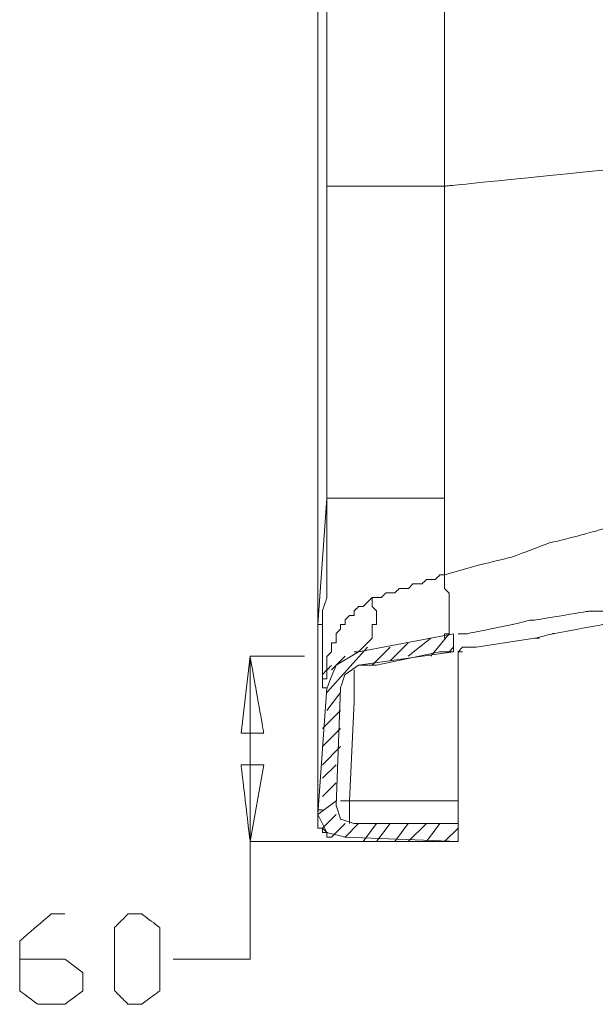
# Model space of a CAD drawing. Units: inches. Extents: x -8741 to -4559, y 12820 to 15958.
# Drawn here: x -6143 to -5957, y 14894 to 15214 of the extents above; entities that cross this region are included whole.
import ezdxf

# ---------------------------------------------------------------- set-up
doc = ezdxf.new("R2010")
doc.units = ezdxf.units.IN
doc.header["$MEASUREMENT"] = 0
doc.layers.add('═╝▓Ò 1', color=7, linetype='Continuous')

msp = doc.modelspace()

# ---------------------------------------------------------------- linework, layer by layer
at = {"layer": '═╝▓Ò 1', "color": 0, "lineweight": 15}
for points in [[(-6046.53, 15731.92), (-6046.53, 15731.92), (-6046.53, 15017.6), (-6046.53, 15017.6)], [(-6005.46, 15058.67), (-6005.46, 15058.67), (-6005.46, 15159.88), (-6005.46, 15159.88)], [(-6043.6, 15058.67), (-6043.6, 15058.67), (-6046.53, 15017.6), (-6046.53, 15017.6)], [(-6043.6, 15058.67), (-6043.6, 15058.67), (-6005.46, 15058.67), (-6005.46, 15058.67)], [(-6005.46, 15033.73), (-6005.46, 15033.73), (-6005.46, 15058.67), (-6005.46, 15058.67)], [(-6046.53, 15017.6), (-6046.53, 15017.6), (-6046.53, 15004.4), (-6046.53, 15004.4)], [(-6045.06, 15017.6), (-6045.06, 15017.6), (-6046.53, 15017.6), (-6046.53, 15017.6)], [(-6003.99, 15017.6), (-6003.99, 15017.6), (-6003.99, 15020.53), (-6003.99, 15020.53)], [(-6033.33, 15008.8), (-6033.33, 15008.8), (-6002.53, 15014.66), (-6002.53, 15014.66)], [(-6033.33, 15008.8), (-6033.33, 15008.8), (-6002.53, 15014.66), (-6002.53, 15014.66)], [(-6033.33, 15008.8), (-6033.33, 15008.8), (-6002.53, 15014.66), (-6002.53, 15014.66)], [(-6009.86, 15007.33), (-6009.86, 15007.33), (-6003.99, 15014.66), (-6003.99, 15014.66)], [(-6002.53, 15014.66), (-6002.53, 15014.66), (-6002.53, 15008.8), (-6002.53, 15008.8)], [(-6002.53, 15014.66), (-6002.53, 15014.66), (-6002.53, 15008.8), (-6002.53, 15008.8)], [(-6002.53, 15014.66), (-6002.53, 15014.66), (-6002.53, 15008.8), (-6002.53, 15008.8)], [(-6023.06, 15005.86), (-6023.06, 15005.86), (-6017.2, 15011.73), (-6017.2, 15011.73)], [(-6017.2, 15007.33), (-6017.2, 15007.33), (-6009.86, 15013.2), (-6009.86, 15013.2)], [(-5976.13, 15013.2), (-5976.13, 15013.2), (-5995.2, 15010.26), (-5995.2, 15010.26)], [(-6043.6, 14995.6), (-6043.6, 14995.6), (-6030.4, 15010.26), (-6030.4, 15010.26)], [(-6002.53, 15008.8), (-6002.53, 15008.8), (-6033.33, 15004.4), (-6033.33, 15004.4)], [(-6002.53, 15008.8), (-6002.53, 15008.8), (-6033.33, 15004.4), (-6033.33, 15004.4)], [(-6028.93, 15004.4), (-6028.93, 15004.4), (-6023.06, 15010.26), (-6023.06, 15010.26)], [(-6006.93, 15008.8), (-6006.93, 15008.8), (-6027.47, 15004.4), (-6027.47, 15004.4)], [(-6002.53, 15008.8), (-6002.53, 15008.8), (-6006.93, 15008.8), (-6006.93, 15008.8)], [(-6003.99, 15008.8), (-6003.99, 15008.8), (-6002.53, 15010.26), (-6002.53, 15010.26)], [(-5999.6, 15010.26), (-5999.6, 15010.26), (-6001.06, 15008.8), (-6001.06, 15008.8)], [(-6001.06, 14947.19), (-6001.06, 14947.19), (-6001.06, 15008.8), (-6001.06, 15008.8)], [(-5995.2, 15010.26), (-5995.2, 15010.26), (-5999.6, 15010.26), (-5999.6, 15010.26)], [(-6050.93, 15007.33), (-6050.93, 15007.33), (-6068.54, 15007.33), (-6068.54, 15007.33)], [(-6068.54, 15007.33), (-6068.54, 15007.33), (-6068.54, 14982.4), (-6068.54, 14982.4)], [(-6042.13, 15002.93), (-6042.13, 15002.93), (-6037.73, 15007.33), (-6037.73, 15007.33)], [(-6046.53, 15004.4), (-6046.53, 15004.4), (-6046.53, 14997.06), (-6046.53, 14997.06)], [(-6045.06, 15001.46), (-6045.06, 15001.46), (-6043.6, 15002.93), (-6043.6, 15002.93)], [(-6043.6, 15002.93), (-6043.6, 15002.93), (-6043.6, 15004.4), (-6043.6, 15004.4)], [(-6034.8, 15002.93), (-6034.8, 15002.93), (-6034.8, 14998.53), (-6034.8, 14998.53)], [(-6027.47, 15004.4), (-6027.47, 15004.4), (-6033.33, 15004.4), (-6033.33, 15004.4)], [(-6034.8, 14998.53), (-6034.8, 14998.53), (-6034.8, 14992.66), (-6034.8, 14992.66)], [(-6046.53, 14997.06), (-6046.53, 14997.06), (-6046.53, 14991.2), (-6046.53, 14991.2)], [(-6043.6, 14997.06), (-6043.6, 14997.06), (-6046.53, 14955.99), (-6046.53, 14955.99)], [(-6043.6, 14997.06), (-6043.6, 14997.06), (-6046.53, 14955.99), (-6046.53, 14955.99)], [(-6043.6, 14997.06), (-6043.6, 14997.06), (-6046.53, 14955.99), (-6046.53, 14955.99)], [(-6043.6, 14989.73), (-6043.6, 14989.73), (-6039.2, 14995.6), (-6039.2, 14995.6)], [(-6039.2, 14997.06), (-6039.2, 14997.06), (-6040.66, 14958.93), (-6040.66, 14958.93)], [(-6039.2, 14997.06), (-6039.2, 14997.06), (-6040.66, 14958.93), (-6040.66, 14958.93)], [(-6039.2, 14997.06), (-6039.2, 14997.06), (-6040.66, 14958.93), (-6040.66, 14958.93)], [(-6034.8, 14992.66), (-6034.8, 14992.66), (-6036.26, 14960.4), (-6036.26, 14960.4)], [(-6045.06, 14983.86), (-6045.06, 14983.86), (-6039.2, 14989.73), (-6039.2, 14989.73)], [(-6068.54, 14982.4), (-6068.54, 14982.4), (-6068.54, 14972.13), (-6068.54, 14972.13)], [(-6045.06, 14978), (-6045.06, 14978), (-6039.2, 14983.86), (-6039.2, 14983.86)], [(-6045.06, 14972.13), (-6045.06, 14972.13), (-6039.2, 14978), (-6039.2, 14978)], [(-6068.54, 14947.19), (-6068.54, 14947.19), (-6068.54, 14972.13), (-6068.54, 14972.13)], [(-6045.06, 14967.73), (-6045.06, 14967.73), (-6040.66, 14972.13), (-6040.66, 14972.13)], [(-6045.06, 14961.86), (-6045.06, 14961.86), (-6040.66, 14966.26), (-6040.66, 14966.26)], [(-6046.53, 14955.99), (-6046.53, 14955.99), (-6040.66, 14960.4), (-6040.66, 14960.4)], [(-6039.2, 14960.4), (-6039.2, 14960.4), (-6036.26, 14960.4), (-6036.26, 14960.4)], [(-6036.26, 14960.4), (-6036.26, 14960.4), (-6036.26, 14958.93), (-6036.26, 14958.93)], [(-6036.26, 14960.4), (-6036.26, 14960.4), (-6001.06, 14960.4), (-6001.06, 14960.4)], [(-6045.06, 14957.46), (-6045.06, 14957.46), (-6046.53, 14957.46), (-6046.53, 14957.46)], [(-6046.53, 14955.99), (-6046.53, 14955.99), (-6046.53, 14954.53), (-6046.53, 14954.53)], [(-6045.06, 14951.59), (-6045.06, 14951.59), (-6040.66, 14955.99), (-6040.66, 14955.99)], [(-6046.53, 14951.59), (-6046.53, 14951.59), (-6045.06, 14951.59), (-6045.06, 14951.59)], [(-6045.06, 14951.59), (-6045.06, 14951.59), (-6043.6, 14950.13), (-6043.6, 14950.13)], [(-6042.13, 14948.66), (-6042.13, 14948.66), (-6037.73, 14953.06), (-6037.73, 14953.06)], [(-6037.73, 14948.66), (-6037.73, 14948.66), (-6033.33, 14953.06), (-6033.33, 14953.06)], [(-6001.06, 14953.06), (-6001.06, 14953.06), (-6034.8, 14953.06), (-6034.8, 14953.06)], [(-6001.06, 14953.06), (-6001.06, 14953.06), (-6034.8, 14953.06), (-6034.8, 14953.06)], [(-6001.06, 14953.06), (-6001.06, 14953.06), (-6034.8, 14953.06), (-6034.8, 14953.06)], [(-6031.87, 14947.19), (-6031.87, 14947.19), (-6027.47, 14953.06), (-6027.47, 14953.06)], [(-6027.47, 14947.19), (-6027.47, 14947.19), (-6023.06, 14953.06), (-6023.06, 14953.06)], [(-6021.6, 14947.19), (-6021.6, 14947.19), (-6017.2, 14953.06), (-6017.2, 14953.06)], [(-6017.2, 14947.19), (-6017.2, 14947.19), (-6011.33, 14953.06), (-6011.33, 14953.06)], [(-6011.33, 14947.19), (-6011.33, 14947.19), (-6006.93, 14953.06), (-6006.93, 14953.06)], [(-6005.46, 14947.19), (-6005.46, 14947.19), (-6001.06, 14951.59), (-6001.06, 14951.59)], [(-6001.06, 14947.19), (-6001.06, 14947.19), (-6001.06, 14953.06), (-6001.06, 14953.06)], [(-6001.06, 14947.19), (-6001.06, 14947.19), (-6001.06, 14953.06), (-6001.06, 14953.06)], [(-6001.06, 14947.19), (-6001.06, 14947.19), (-6068.54, 14947.19), (-6068.54, 14947.19)], [(-6037.73, 14948.66), (-6037.73, 14948.66), (-6001.06, 14947.19), (-6001.06, 14947.19)], [(-6037.73, 14948.66), (-6037.73, 14948.66), (-6001.06, 14947.19), (-6001.06, 14947.19)], [(-6037.73, 14948.66), (-6037.73, 14948.66), (-6001.06, 14947.19), (-6001.06, 14947.19)]]:
    msp.add_open_spline(points, degree=3, dxfattribs=at)
for points, knots in [([(-6028.93, 15709.92), (-6028.93, 15709.92), (-6027.47, 15708.45), (-6027.47, 15708.45), (-6027.47, 15708.45), (-6027.47, 15708.45), (-6027.47, 15708.45), (-6027.47, 15708.45), (-6027.47, 15708.45), (-6027.47, 15708.45), (-6026, 15708.45), (-6026, 15708.45), (-6026, 15708.45), (-6026, 15708.45), (-6026, 15708.45), (-6026, 15708.45), (-6026, 15708.45), (-6026, 15708.45), (-6024.53, 15708.45), (-6024.53, 15708.45), (-6024.53, 15708.45), (-6024.53, 15708.45), (-6023.06, 15706.98), (-6023.06, 15706.98), (-6023.06, 15706.98), (-6023.06, 15706.98), (-6023.06, 15706.98), (-6023.06, 15706.98), (-6023.06, 15706.98), (-6023.06, 15706.98), (-6021.6, 15706.98), (-6021.6, 15706.98), (-6021.6, 15706.98), (-6021.6, 15706.98), (-6020.13, 15705.51), (-6020.13, 15705.51), (-6020.13, 15705.51), (-6020.13, 15705.51), (-6018.66, 15705.51), (-6018.66, 15705.51), (-6018.66, 15705.51), (-6018.66, 15705.51), (-6017.2, 15705.51), (-6017.2, 15705.51), (-6017.2, 15705.51), (-6017.2, 15705.51), (-6017.2, 15705.51), (-6017.2, 15705.51), (-6017.2, 15705.51), (-6017.2, 15705.51), (-6015.73, 15704.04), (-6015.73, 15704.04), (-6015.73, 15704.04), (-6015.73, 15704.04), (-6014.26, 15704.04), (-6014.26, 15704.04), (-6014.26, 15704.04), (-6014.26, 15704.04), (-6012.8, 15704.04), (-6012.8, 15704.04), (-6012.8, 15704.04), (-6012.8, 15704.04), (-6011.33, 15702.58), (-6011.33, 15702.58), (-6011.33, 15702.58), (-6011.33, 15702.58), (-6009.86, 15702.58), (-6009.86, 15702.58), (-6009.86, 15702.58), (-6009.86, 15702.58), (-6008.4, 15702.58), (-6008.4, 15702.58), (-6008.4, 15702.58), (-6008.4, 15702.58), (-6006.93, 15701.11), (-6006.93, 15701.11), (-6006.93, 15701.11), (-6006.93, 15701.11), (-6005.46, 15701.11), (-6005.46, 15701.11), (-6005.46, 15701.11), (-6005.46, 15701.11), (-6005.46, 15683.51), (-6005.46, 15683.51), (-6005.46, 15683.51), (-6005.46, 15683.51), (-6005.46, 15159.88), (-6005.46, 15159.88)], [0, 0, 0, 0, 0.045455, 0.045455, 0.045455, 0.068182, 0.090909, 0.090909, 0.090909, 0.113636, 0.136364, 0.136364, 0.136364, 0.159091, 0.181818, 0.181818, 0.181818, 0.204545, 0.227273, 0.227273, 0.227273, 0.25, 0.272727, 0.272727, 0.272727, 0.295455, 0.318182, 0.318182, 0.318182, 0.340909, 0.363636, 0.363636, 0.363636, 0.386364, 0.409091, 0.409091, 0.409091, 0.431818, 0.454545, 0.454545, 0.454545, 0.477273, 0.5, 0.5, 0.5, 0.522727, 0.545455, 0.545455, 0.545455, 0.568182, 0.590909, 0.590909, 0.590909, 0.613636, 0.636364, 0.636364, 0.636364, 0.659091, 0.681818, 0.681818, 0.681818, 0.704545, 0.727273, 0.727273, 0.727273, 0.75, 0.772727, 0.772727, 0.772727, 0.795455, 0.818182, 0.818182, 0.818182, 0.840909, 0.863636, 0.863636, 0.863636, 0.886364, 0.909091, 0.909091, 0.909091, 0.931818, 0.954545, 0.954545, 0.954545, 0.977273, 1, 1, 1, 1]), ([(-6043.6, 15058.67), (-6043.6, 15058.67), (-6043.6, 15159.88), (-6043.6, 15159.88), (-6043.6, 15159.88), (-6043.6, 15159.88), (-6043.6, 15683.51), (-6043.6, 15683.51)], [0, 0, 0, 0, 0.5, 0.5, 0.5, 0.75, 1, 1, 1, 1]), ([(-6043.6, 15159.88), (-6043.6, 15159.88), (-6005.46, 15159.88), (-6005.46, 15159.88), (-6005.46, 15159.88), (-6005.46, 15159.88), (-5671.04, 15193.61), (-5671.04, 15193.61)], [0, 0, 0, 0, 0.5, 0.5, 0.5, 0.75, 1, 1, 1, 1]), ([(-6005.46, 15033.73), (-6005.46, 15033.73), (-5995.2, 15036.67), (-5995.2, 15036.67), (-5995.2, 15036.67), (-5995.2, 15036.67), (-5983.46, 15039.6), (-5983.46, 15039.6), (-5983.46, 15039.6), (-5983.46, 15039.6), (-5971.73, 15044), (-5971.73, 15044), (-5971.73, 15044), (-5971.73, 15044), (-5959.99, 15046.93), (-5959.99, 15046.93), (-5959.99, 15046.93), (-5959.99, 15046.93), (-5949.73, 15049.87), (-5949.73, 15049.87), (-5949.73, 15049.87), (-5949.73, 15049.87), (-5937.99, 15052.8), (-5937.99, 15052.8), (-5937.99, 15052.8), (-5937.99, 15052.8), (-5926.26, 15055.74), (-5926.26, 15055.74), (-5926.26, 15055.74), (-5926.26, 15055.74), (-5914.52, 15058.67), (-5914.52, 15058.67), (-5914.52, 15058.67), (-5914.52, 15058.67), (-5902.79, 15063.07), (-5902.79, 15063.07), (-5902.79, 15063.07), (-5902.79, 15063.07), (-5891.06, 15066), (-5891.06, 15066), (-5891.06, 15066), (-5891.06, 15066), (-5879.32, 15068.93), (-5879.32, 15068.93), (-5879.32, 15068.93), (-5879.32, 15068.93), (-5866.12, 15071.87), (-5866.12, 15071.87), (-5866.12, 15071.87), (-5866.12, 15071.87), (-5854.38, 15074.8), (-5854.38, 15074.8), (-5854.38, 15074.8), (-5854.38, 15074.8), (-5841.19, 15077.74), (-5841.19, 15077.74), (-5841.19, 15077.74), (-5841.19, 15077.74), (-5827.98, 15082.14), (-5827.98, 15082.14), (-5827.98, 15082.14), (-5827.98, 15082.14), (-5814.78, 15085.07), (-5814.78, 15085.07), (-5814.78, 15085.07), (-5814.78, 15085.07), (-5801.58, 15088.01), (-5801.58, 15088.01), (-5801.58, 15088.01), (-5801.58, 15088.01), (-5789.85, 15090.94), (-5789.85, 15090.94), (-5789.85, 15090.94), (-5789.85, 15090.94), (-5779.58, 15093.87), (-5779.58, 15093.87), (-5779.58, 15093.87), (-5779.58, 15093.87), (-5769.31, 15096.8), (-5769.31, 15096.8), (-5769.31, 15096.8), (-5769.31, 15096.8), (-5759.04, 15098.27), (-5759.04, 15098.27), (-5759.04, 15098.27), (-5759.04, 15098.27), (-5748.78, 15101.2), (-5748.78, 15101.2), (-5748.78, 15101.2), (-5748.78, 15101.2), (-5738.51, 15104.14), (-5738.51, 15104.14), (-5738.51, 15104.14), (-5738.51, 15104.14), (-5728.24, 15105.6), (-5728.24, 15105.6), (-5728.24, 15105.6), (-5728.24, 15105.6), (-5719.44, 15108.54), (-5719.44, 15108.54), (-5719.44, 15108.54), (-5719.44, 15108.54), (-5709.17, 15110.01), (-5709.17, 15110.01), (-5709.17, 15110.01), (-5709.17, 15110.01), (-5700.37, 15112.94), (-5700.37, 15112.94), (-5700.37, 15112.94), (-5700.37, 15112.94), (-5690.11, 15114.41), (-5690.11, 15114.41), (-5690.11, 15114.41), (-5690.11, 15114.41), (-5681.3, 15115.87), (-5681.3, 15115.87), (-5681.3, 15115.87), (-5681.3, 15115.87), (-5671.04, 15118.81), (-5671.04, 15118.81)], [0, 0, 0, 0, 0.033333, 0.033333, 0.033333, 0.05, 0.066667, 0.066667, 0.066667, 0.083333, 0.1, 0.1, 0.1, 0.116667, 0.133333, 0.133333, 0.133333, 0.15, 0.166667, 0.166667, 0.166667, 0.183333, 0.2, 0.2, 0.2, 0.216667, 0.233333, 0.233333, 0.233333, 0.25, 0.266667, 0.266667, 0.266667, 0.283333, 0.3, 0.3, 0.3, 0.316667, 0.333333, 0.333333, 0.333333, 0.35, 0.366667, 0.366667, 0.366667, 0.383333, 0.4, 0.4, 0.4, 0.416667, 0.433333, 0.433333, 0.433333, 0.45, 0.466667, 0.466667, 0.466667, 0.483333, 0.5, 0.5, 0.5, 0.516667, 0.533333, 0.533333, 0.533333, 0.55, 0.566667, 0.566667, 0.566667, 0.583333, 0.6, 0.6, 0.6, 0.616667, 0.633333, 0.633333, 0.633333, 0.65, 0.666667, 0.666667, 0.666667, 0.683333, 0.7, 0.7, 0.7, 0.716667, 0.733333, 0.733333, 0.733333, 0.75, 0.766667, 0.766667, 0.766667, 0.783333, 0.8, 0.8, 0.8, 0.816667, 0.833333, 0.833333, 0.833333, 0.85, 0.866667, 0.866667, 0.866667, 0.883333, 0.9, 0.9, 0.9, 0.916667, 0.933333, 0.933333, 0.933333, 0.95, 0.966667, 0.966667, 0.966667, 0.983333, 1, 1, 1, 1]), ([(-6043.6, 14997.06), (-6043.6, 14997.06), (-6045.06, 14997.06), (-6045.06, 14997.06), (-6045.06, 14997.06), (-6045.06, 14997.06), (-6045.06, 15004.4), (-6045.06, 15004.4), (-6045.06, 15004.4), (-6045.06, 15004.4), (-6045.06, 15007.33), (-6045.06, 15007.33), (-6045.06, 15007.33), (-6045.06, 15007.33), (-6045.06, 15008.8), (-6045.06, 15008.8), (-6045.06, 15008.8), (-6045.06, 15008.8), (-6045.06, 15011.73), (-6045.06, 15011.73), (-6045.06, 15011.73), (-6045.06, 15011.73), (-6045.06, 15014.66), (-6045.06, 15014.66), (-6045.06, 15014.66), (-6045.06, 15014.66), (-6045.06, 15017.6), (-6045.06, 15017.6), (-6045.06, 15017.6), (-6045.06, 15017.6), (-6045.06, 15022), (-6045.06, 15022), (-6045.06, 15022), (-6045.06, 15022), (-6043.6, 15026.4), (-6043.6, 15026.4), (-6043.6, 15026.4), (-6043.6, 15026.4), (-6043.6, 15029.33), (-6043.6, 15029.33), (-6043.6, 15029.33), (-6043.6, 15029.33), (-6043.6, 15033.73), (-6043.6, 15033.73), (-6043.6, 15033.73), (-6043.6, 15033.73), (-6043.6, 15038.13), (-6043.6, 15038.13), (-6043.6, 15038.13), (-6043.6, 15038.13), (-6043.6, 15042.53), (-6043.6, 15042.53), (-6043.6, 15042.53), (-6043.6, 15042.53), (-6043.6, 15045.47), (-6043.6, 15045.47), (-6043.6, 15045.47), (-6043.6, 15045.47), (-6043.6, 15049.87), (-6043.6, 15049.87), (-6043.6, 15049.87), (-6043.6, 15049.87), (-6043.6, 15054.27), (-6043.6, 15054.27), (-6043.6, 15054.27), (-6043.6, 15054.27), (-6043.6, 15058.67), (-6043.6, 15058.67)], [0, 0, 0, 0, 0.058824, 0.058824, 0.058824, 0.088235, 0.117647, 0.117647, 0.117647, 0.147059, 0.176471, 0.176471, 0.176471, 0.205882, 0.235294, 0.235294, 0.235294, 0.264706, 0.294118, 0.294118, 0.294118, 0.323529, 0.352941, 0.352941, 0.352941, 0.382353, 0.411765, 0.411765, 0.411765, 0.441176, 0.470588, 0.470588, 0.470588, 0.5, 0.529412, 0.529412, 0.529412, 0.558824, 0.588235, 0.588235, 0.588235, 0.617647, 0.647059, 0.647059, 0.647059, 0.676471, 0.705882, 0.705882, 0.705882, 0.735294, 0.764706, 0.764706, 0.764706, 0.794118, 0.823529, 0.823529, 0.823529, 0.852941, 0.882353, 0.882353, 0.882353, 0.911765, 0.941176, 0.941176, 0.941176, 0.970588, 1, 1, 1, 1]), ([(-6028.93, 15026.4), (-6028.93, 15026.4), (-6027.47, 15026.4), (-6027.47, 15026.4), (-6027.47, 15026.4), (-6027.47, 15026.4), (-6027.47, 15026.4), (-6027.47, 15026.4), (-6027.47, 15026.4), (-6027.47, 15026.4), (-6026, 15026.4), (-6026, 15026.4), (-6026, 15026.4), (-6026, 15026.4), (-6026, 15026.4), (-6026, 15026.4), (-6026, 15026.4), (-6026, 15026.4), (-6024.53, 15027.87), (-6024.53, 15027.87), (-6024.53, 15027.87), (-6024.53, 15027.87), (-6023.06, 15027.87), (-6023.06, 15027.87), (-6023.06, 15027.87), (-6023.06, 15027.87), (-6023.06, 15027.87), (-6023.06, 15027.87), (-6023.06, 15027.87), (-6023.06, 15027.87), (-6021.6, 15027.87), (-6021.6, 15027.87), (-6021.6, 15027.87), (-6021.6, 15027.87), (-6020.13, 15029.33), (-6020.13, 15029.33), (-6020.13, 15029.33), (-6020.13, 15029.33), (-6018.66, 15029.33), (-6018.66, 15029.33), (-6018.66, 15029.33), (-6018.66, 15029.33), (-6017.2, 15029.33), (-6017.2, 15029.33), (-6017.2, 15029.33), (-6017.2, 15029.33), (-6017.2, 15029.33), (-6017.2, 15029.33), (-6017.2, 15029.33), (-6017.2, 15029.33), (-6015.73, 15030.8), (-6015.73, 15030.8), (-6015.73, 15030.8), (-6015.73, 15030.8), (-6014.26, 15030.8), (-6014.26, 15030.8), (-6014.26, 15030.8), (-6014.26, 15030.8), (-6012.8, 15030.8), (-6012.8, 15030.8), (-6012.8, 15030.8), (-6012.8, 15030.8), (-6011.33, 15032.26), (-6011.33, 15032.26), (-6011.33, 15032.26), (-6011.33, 15032.26), (-6009.86, 15032.26), (-6009.86, 15032.26), (-6009.86, 15032.26), (-6009.86, 15032.26), (-6008.4, 15032.26), (-6008.4, 15032.26), (-6008.4, 15032.26), (-6008.4, 15032.26), (-6006.93, 15033.73), (-6006.93, 15033.73), (-6006.93, 15033.73), (-6006.93, 15033.73), (-6005.46, 15033.73), (-6005.46, 15033.73)], [0, 0, 0, 0, 0.05, 0.05, 0.05, 0.075, 0.1, 0.1, 0.1, 0.125, 0.15, 0.15, 0.15, 0.175, 0.2, 0.2, 0.2, 0.225, 0.25, 0.25, 0.25, 0.275, 0.3, 0.3, 0.3, 0.325, 0.35, 0.35, 0.35, 0.375, 0.4, 0.4, 0.4, 0.425, 0.45, 0.45, 0.45, 0.475, 0.5, 0.5, 0.5, 0.525, 0.55, 0.55, 0.55, 0.575, 0.6, 0.6, 0.6, 0.625, 0.65, 0.65, 0.65, 0.675, 0.7, 0.7, 0.7, 0.725, 0.75, 0.75, 0.75, 0.775, 0.8, 0.8, 0.8, 0.825, 0.85, 0.85, 0.85, 0.875, 0.9, 0.9, 0.9, 0.925, 0.95, 0.95, 0.95, 0.975, 1, 1, 1, 1]), ([(-6003.99, 15020.53), (-6003.99, 15020.53), (-6003.99, 15020.53), (-6003.99, 15020.53), (-6003.99, 15020.53), (-6003.99, 15020.53), (-6003.99, 15022), (-6003.99, 15022), (-6003.99, 15022), (-6003.99, 15022), (-6003.99, 15022), (-6003.99, 15022), (-6003.99, 15022), (-6003.99, 15022), (-6003.99, 15022), (-6003.99, 15022), (-6003.99, 15022), (-6003.99, 15022), (-6003.99, 15023.47), (-6003.99, 15023.47), (-6003.99, 15023.47), (-6003.99, 15023.47), (-6003.99, 15024.93), (-6003.99, 15024.93), (-6003.99, 15024.93), (-6003.99, 15024.93), (-6003.99, 15026.4), (-6003.99, 15026.4), (-6003.99, 15026.4), (-6003.99, 15026.4), (-6003.99, 15027.87), (-6003.99, 15027.87), (-6003.99, 15027.87), (-6003.99, 15027.87), (-6005.46, 15029.33), (-6005.46, 15029.33), (-6005.46, 15029.33), (-6005.46, 15029.33), (-6005.46, 15030.8), (-6005.46, 15030.8), (-6005.46, 15030.8), (-6005.46, 15030.8), (-6005.46, 15032.26), (-6005.46, 15032.26), (-6005.46, 15032.26), (-6005.46, 15032.26), (-6005.46, 15033.73), (-6005.46, 15033.73)], [0, 0, 0, 0, 0.083333, 0.083333, 0.083333, 0.125, 0.166667, 0.166667, 0.166667, 0.208333, 0.25, 0.25, 0.25, 0.291667, 0.333333, 0.333333, 0.333333, 0.375, 0.416667, 0.416667, 0.416667, 0.458333, 0.5, 0.5, 0.5, 0.541667, 0.583333, 0.583333, 0.583333, 0.625, 0.666667, 0.666667, 0.666667, 0.708333, 0.75, 0.75, 0.75, 0.791667, 0.833333, 0.833333, 0.833333, 0.875, 0.916667, 0.916667, 0.916667, 0.958333, 1, 1, 1, 1]), ([(-6039.2, 15016.13), (-6039.2, 15016.13), (-6039.2, 15017.6), (-6039.2, 15017.6), (-6039.2, 15017.6), (-6039.2, 15017.6), (-6037.73, 15017.6), (-6037.73, 15017.6), (-6037.73, 15017.6), (-6037.73, 15017.6), (-6037.73, 15019.06), (-6037.73, 15019.06), (-6037.73, 15019.06), (-6037.73, 15019.06), (-6036.26, 15020.53), (-6036.26, 15020.53), (-6036.26, 15020.53), (-6036.26, 15020.53), (-6034.8, 15020.53), (-6034.8, 15020.53), (-6034.8, 15020.53), (-6034.8, 15020.53), (-6034.8, 15022), (-6034.8, 15022), (-6034.8, 15022), (-6034.8, 15022), (-6033.33, 15023.47), (-6033.33, 15023.47), (-6033.33, 15023.47), (-6033.33, 15023.47), (-6033.33, 15023.47), (-6033.33, 15023.47), (-6033.33, 15023.47), (-6033.33, 15023.47), (-6031.87, 15023.47), (-6031.87, 15023.47), (-6031.87, 15023.47), (-6031.87, 15023.47), (-6030.4, 15024.93), (-6030.4, 15024.93), (-6030.4, 15024.93), (-6030.4, 15024.93), (-6030.4, 15024.93), (-6030.4, 15024.93), (-6030.4, 15024.93), (-6030.4, 15024.93), (-6028.93, 15026.4), (-6028.93, 15026.4)], [0, 0, 0, 0, 0.083333, 0.083333, 0.083333, 0.125, 0.166667, 0.166667, 0.166667, 0.208333, 0.25, 0.25, 0.25, 0.291667, 0.333333, 0.333333, 0.333333, 0.375, 0.416667, 0.416667, 0.416667, 0.458333, 0.5, 0.5, 0.5, 0.541667, 0.583333, 0.583333, 0.583333, 0.625, 0.666667, 0.666667, 0.666667, 0.708333, 0.75, 0.75, 0.75, 0.791667, 0.833333, 0.833333, 0.833333, 0.875, 0.916667, 0.916667, 0.916667, 0.958333, 1, 1, 1, 1]), ([(-6028.93, 15016.13), (-6028.93, 15016.13), (-6028.93, 15017.6), (-6028.93, 15017.6), (-6028.93, 15017.6), (-6028.93, 15017.6), (-6027.47, 15017.6), (-6027.47, 15017.6), (-6027.47, 15017.6), (-6027.47, 15017.6), (-6027.47, 15019.06), (-6027.47, 15019.06), (-6027.47, 15019.06), (-6027.47, 15019.06), (-6027.47, 15019.06), (-6027.47, 15019.06), (-6027.47, 15019.06), (-6027.47, 15019.06), (-6027.47, 15022), (-6027.47, 15022), (-6027.47, 15022), (-6027.47, 15022), (-6028.93, 15023.47), (-6028.93, 15023.47), (-6028.93, 15023.47), (-6028.93, 15023.47), (-6028.93, 15026.4), (-6028.93, 15026.4), (-6028.93, 15026.4), (-6028.93, 15026.4), (-6028.93, 15026.4), (-6028.93, 15026.4)], [0, 0, 0, 0, 0.125, 0.125, 0.125, 0.1875, 0.25, 0.25, 0.25, 0.3125, 0.375, 0.375, 0.375, 0.4375, 0.5, 0.5, 0.5, 0.5625, 0.625, 0.625, 0.625, 0.6875, 0.75, 0.75, 0.75, 0.8125, 0.875, 0.875, 0.875, 0.9375, 1, 1, 1, 1]), ([(-5949.73, 15023.47), (-5949.73, 15023.47), (-5951.19, 15023.47), (-5951.19, 15023.47), (-5951.19, 15023.47), (-5951.19, 15023.47), (-5952.66, 15023.47), (-5952.66, 15023.47), (-5952.66, 15023.47), (-5952.66, 15023.47), (-5952.66, 15022), (-5952.66, 15022), (-5952.66, 15022), (-5952.66, 15022), (-5958.53, 15022), (-5958.53, 15022), (-5958.53, 15022), (-5958.53, 15022), (-5976.13, 15019.06), (-5976.13, 15019.06), (-5976.13, 15019.06), (-5976.13, 15019.06), (-5977.59, 15019.06), (-5977.59, 15019.06), (-5977.59, 15019.06), (-5977.59, 15019.06), (-5983.46, 15017.6), (-5983.46, 15017.6), (-5983.46, 15017.6), (-5983.46, 15017.6), (-5998.13, 15014.66), (-5998.13, 15014.66), (-5998.13, 15014.66), (-5998.13, 15014.66), (-6001.06, 15014.66), (-6001.06, 15014.66)], [0, 0, 0, 0, 0.111111, 0.111111, 0.111111, 0.166667, 0.222222, 0.222222, 0.222222, 0.277778, 0.333333, 0.333333, 0.333333, 0.388889, 0.444444, 0.444444, 0.444444, 0.5, 0.555556, 0.555556, 0.555556, 0.611111, 0.666667, 0.666667, 0.666667, 0.722222, 0.777778, 0.777778, 0.777778, 0.833333, 0.888889, 0.888889, 0.888889, 0.944444, 1, 1, 1, 1]), ([(-6003.99, 15016.13), (-6003.99, 15016.13), (-6003.99, 15016.13), (-6003.99, 15016.13), (-6003.99, 15016.13), (-6003.99, 15016.13), (-6003.99, 15017.6), (-6003.99, 15017.6), (-6003.99, 15017.6), (-6003.99, 15017.6), (-6003.99, 15017.6), (-6003.99, 15017.6), (-6003.99, 15017.6), (-6003.99, 15017.6), (-6003.99, 15017.6), (-6003.99, 15017.6)], [0, 0, 0, 0, 0.25, 0.25, 0.25, 0.375, 0.5, 0.5, 0.5, 0.625, 0.75, 0.75, 0.75, 0.875, 1, 1, 1, 1]), ([(-5974.66, 15013.2), (-5974.66, 15013.2), (-5976.13, 15013.2), (-5976.13, 15013.2), (-5976.13, 15013.2), (-5976.13, 15013.2), (-5970.26, 15014.66), (-5970.26, 15014.66), (-5970.26, 15014.66), (-5970.26, 15014.66), (-5954.13, 15017.6), (-5954.13, 15017.6), (-5954.13, 15017.6), (-5954.13, 15017.6), (-5951.19, 15017.6), (-5951.19, 15017.6)], [0, 0, 0, 0, 0.25, 0.25, 0.25, 0.375, 0.5, 0.5, 0.5, 0.625, 0.75, 0.75, 0.75, 0.875, 1, 1, 1, 1]), ([(-6040.66, 15011.73), (-6040.66, 15011.73), (-6040.66, 15013.2), (-6040.66, 15013.2), (-6040.66, 15013.2), (-6040.66, 15013.2), (-6040.66, 15014.66), (-6040.66, 15014.66), (-6040.66, 15014.66), (-6040.66, 15014.66), (-6039.2, 15016.13), (-6039.2, 15016.13), (-6039.2, 15016.13), (-6039.2, 15016.13), (-6039.2, 15016.13), (-6039.2, 15016.13)], [0, 0, 0, 0, 0.25, 0.25, 0.25, 0.375, 0.5, 0.5, 0.5, 0.625, 0.75, 0.75, 0.75, 0.875, 1, 1, 1, 1]), ([(-6028.93, 15013.2), (-6028.93, 15013.2), (-6028.93, 15013.2), (-6028.93, 15013.2), (-6028.93, 15013.2), (-6028.93, 15013.2), (-6028.93, 15013.2), (-6028.93, 15013.2), (-6028.93, 15013.2), (-6028.93, 15013.2), (-6028.93, 15014.66), (-6028.93, 15014.66), (-6028.93, 15014.66), (-6028.93, 15014.66), (-6028.93, 15014.66), (-6028.93, 15014.66), (-6028.93, 15014.66), (-6028.93, 15014.66), (-6028.93, 15014.66), (-6028.93, 15014.66), (-6028.93, 15014.66), (-6028.93, 15014.66), (-6028.93, 15016.13), (-6028.93, 15016.13), (-6028.93, 15016.13), (-6028.93, 15016.13), (-6028.93, 15016.13), (-6028.93, 15016.13), (-6028.93, 15016.13), (-6028.93, 15016.13), (-6028.93, 15016.13), (-6028.93, 15016.13)], [0, 0, 0, 0, 0.125, 0.125, 0.125, 0.1875, 0.25, 0.25, 0.25, 0.3125, 0.375, 0.375, 0.375, 0.4375, 0.5, 0.5, 0.5, 0.5625, 0.625, 0.625, 0.625, 0.6875, 0.75, 0.75, 0.75, 0.8125, 0.875, 0.875, 0.875, 0.9375, 1, 1, 1, 1]), ([(-6005.46, 15013.2), (-6005.46, 15013.2), (-6005.46, 15014.66), (-6005.46, 15014.66), (-6005.46, 15014.66), (-6005.46, 15014.66), (-6003.99, 15014.66), (-6003.99, 15014.66), (-6003.99, 15014.66), (-6003.99, 15014.66), (-6003.99, 15016.13), (-6003.99, 15016.13), (-6003.99, 15016.13), (-6003.99, 15016.13), (-6003.99, 15016.13), (-6003.99, 15016.13)], [0, 0, 0, 0, 0.25, 0.25, 0.25, 0.375, 0.5, 0.5, 0.5, 0.625, 0.75, 0.75, 0.75, 0.875, 1, 1, 1, 1]), ([(-6043.6, 15004.4), (-6043.6, 15004.4), (-6043.6, 15005.86), (-6043.6, 15005.86), (-6043.6, 15005.86), (-6043.6, 15005.86), (-6043.6, 15005.86), (-6043.6, 15005.86), (-6043.6, 15005.86), (-6043.6, 15005.86), (-6043.6, 15007.33), (-6043.6, 15007.33), (-6043.6, 15007.33), (-6043.6, 15007.33), (-6043.6, 15007.33), (-6043.6, 15007.33), (-6043.6, 15007.33), (-6043.6, 15007.33), (-6042.13, 15008.8), (-6042.13, 15008.8), (-6042.13, 15008.8), (-6042.13, 15008.8), (-6042.13, 15010.26), (-6042.13, 15010.26), (-6042.13, 15010.26), (-6042.13, 15010.26), (-6042.13, 15011.73), (-6042.13, 15011.73), (-6042.13, 15011.73), (-6042.13, 15011.73), (-6042.13, 15011.73), (-6042.13, 15011.73), (-6042.13, 15011.73), (-6042.13, 15011.73), (-6042.13, 15011.73), (-6042.13, 15011.73), (-6042.13, 15011.73), (-6042.13, 15011.73), (-6042.13, 15011.73), (-6042.13, 15011.73), (-6042.13, 15011.73), (-6042.13, 15011.73), (-6040.66, 15011.73), (-6040.66, 15011.73), (-6040.66, 15011.73), (-6040.66, 15011.73), (-6040.66, 15011.73), (-6040.66, 15011.73)], [0, 0, 0, 0, 0.083333, 0.083333, 0.083333, 0.125, 0.166667, 0.166667, 0.166667, 0.208333, 0.25, 0.25, 0.25, 0.291667, 0.333333, 0.333333, 0.333333, 0.375, 0.416667, 0.416667, 0.416667, 0.458333, 0.5, 0.5, 0.5, 0.541667, 0.583333, 0.583333, 0.583333, 0.625, 0.666667, 0.666667, 0.666667, 0.708333, 0.75, 0.75, 0.75, 0.791667, 0.833333, 0.833333, 0.833333, 0.875, 0.916667, 0.916667, 0.916667, 0.958333, 1, 1, 1, 1]), ([(-6034.8, 15008.8), (-6034.8, 15008.8), (-6033.33, 15008.8), (-6033.33, 15008.8), (-6033.33, 15008.8), (-6033.33, 15008.8), (-6031.87, 15010.26), (-6031.87, 15010.26), (-6031.87, 15010.26), (-6031.87, 15010.26), (-6031.87, 15010.26), (-6031.87, 15010.26), (-6031.87, 15010.26), (-6031.87, 15010.26), (-6031.87, 15010.26), (-6031.87, 15010.26), (-6031.87, 15010.26), (-6031.87, 15010.26), (-6030.4, 15011.73), (-6030.4, 15011.73), (-6030.4, 15011.73), (-6030.4, 15011.73), (-6030.4, 15011.73), (-6030.4, 15011.73), (-6030.4, 15011.73), (-6030.4, 15011.73), (-6028.93, 15013.2), (-6028.93, 15013.2), (-6028.93, 15013.2), (-6028.93, 15013.2), (-6028.93, 15013.2), (-6028.93, 15013.2)], [0, 0, 0, 0, 0.125, 0.125, 0.125, 0.1875, 0.25, 0.25, 0.25, 0.3125, 0.375, 0.375, 0.375, 0.4375, 0.5, 0.5, 0.5, 0.5625, 0.625, 0.625, 0.625, 0.6875, 0.75, 0.75, 0.75, 0.8125, 0.875, 0.875, 0.875, 0.9375, 1, 1, 1, 1]), ([(-6033.33, 15008.8), (-6033.33, 15008.8), (-6040.66, 15004.4), (-6040.66, 15004.4), (-6040.66, 15004.4), (-6040.66, 15004.4), (-6043.6, 14997.06), (-6043.6, 14997.06)], [0, 0, 0, 0, 0.5, 0.5, 0.5, 0.75, 1, 1, 1, 1]), ([(-6033.33, 15008.8), (-6033.33, 15008.8), (-6040.66, 15004.4), (-6040.66, 15004.4), (-6040.66, 15004.4), (-6040.66, 15004.4), (-6043.6, 14997.06), (-6043.6, 14997.06)], [0, 0, 0, 0, 0.5, 0.5, 0.5, 0.75, 1, 1, 1, 1]), ([(-6033.33, 15008.8), (-6033.33, 15008.8), (-6040.66, 15004.4), (-6040.66, 15004.4), (-6040.66, 15004.4), (-6040.66, 15004.4), (-6043.6, 14997.06), (-6043.6, 14997.06)], [0, 0, 0, 0, 0.5, 0.5, 0.5, 0.75, 1, 1, 1, 1]), ([(-5999.6, 15008.8), (-5999.6, 15008.8), (-6001.06, 15008.8), (-6001.06, 15008.8), (-6001.06, 15008.8), (-6001.06, 15008.8), (-5999.6, 15008.8), (-5999.6, 15008.8)], [0, 0, 0, 0, 0.5, 0.5, 0.5, 0.75, 1, 1, 1, 1]), ([(-6071.47, 14982.4), (-6071.47, 14982.4), (-6068.54, 15007.33), (-6068.54, 15007.33), (-6068.54, 15007.33), (-6068.54, 15007.33), (-6064.13, 14982.4), (-6064.13, 14982.4), (-6064.13, 14982.4), (-6064.13, 14982.4), (-6071.47, 14982.4), (-6071.47, 14982.4)], [0, 0, 0, 0, 0.333333, 0.333333, 0.333333, 0.5, 0.666667, 0.666667, 0.666667, 0.833333, 1, 1, 1, 1]), ([(-6045.06, 14997.06), (-6045.06, 14997.06), (-6045.06, 14998.53), (-6045.06, 14998.53), (-6045.06, 14998.53), (-6045.06, 14998.53), (-6045.06, 14998.53), (-6045.06, 14998.53), (-6045.06, 14998.53), (-6045.06, 14998.53), (-6045.06, 15000), (-6045.06, 15000), (-6045.06, 15000), (-6045.06, 15000), (-6045.06, 15000), (-6045.06, 15000), (-6045.06, 15000), (-6045.06, 15000), (-6045.06, 15000), (-6045.06, 15000), (-6045.06, 15000), (-6045.06, 15000), (-6045.06, 15001.46), (-6045.06, 15001.46), (-6045.06, 15001.46), (-6045.06, 15001.46), (-6045.06, 15001.46), (-6045.06, 15001.46), (-6045.06, 15001.46), (-6045.06, 15001.46), (-6045.06, 15001.46), (-6045.06, 15001.46)], [0, 0, 0, 0, 0.125, 0.125, 0.125, 0.1875, 0.25, 0.25, 0.25, 0.3125, 0.375, 0.375, 0.375, 0.4375, 0.5, 0.5, 0.5, 0.5625, 0.625, 0.625, 0.625, 0.6875, 0.75, 0.75, 0.75, 0.8125, 0.875, 0.875, 0.875, 0.9375, 1, 1, 1, 1]), ([(-6045.06, 14997.06), (-6045.06, 14997.06), (-6045.06, 14998.53), (-6045.06, 14998.53), (-6045.06, 14998.53), (-6045.06, 14998.53), (-6045.06, 15000), (-6045.06, 15000), (-6045.06, 15000), (-6045.06, 15000), (-6043.6, 15000), (-6043.6, 15000), (-6043.6, 15000), (-6043.6, 15000), (-6043.6, 15000), (-6043.6, 15000), (-6043.6, 15000), (-6043.6, 15000), (-6043.6, 15001.46), (-6043.6, 15001.46), (-6043.6, 15001.46), (-6043.6, 15001.46), (-6043.6, 15001.46), (-6043.6, 15001.46), (-6043.6, 15001.46), (-6043.6, 15001.46), (-6043.6, 15001.46), (-6043.6, 15001.46), (-6043.6, 15001.46), (-6043.6, 15001.46), (-6043.6, 15001.46), (-6043.6, 15001.46)], [0, 0, 0, 0, 0.125, 0.125, 0.125, 0.1875, 0.25, 0.25, 0.25, 0.3125, 0.375, 0.375, 0.375, 0.4375, 0.5, 0.5, 0.5, 0.5625, 0.625, 0.625, 0.625, 0.6875, 0.75, 0.75, 0.75, 0.8125, 0.875, 0.875, 0.875, 0.9375, 1, 1, 1, 1]), ([(-6043.6, 15001.46), (-6043.6, 15001.46), (-6043.6, 15002.93), (-6043.6, 15002.93), (-6043.6, 15002.93), (-6043.6, 15002.93), (-6043.6, 15002.93), (-6043.6, 15002.93), (-6043.6, 15002.93), (-6043.6, 15002.93), (-6042.13, 15004.4), (-6042.13, 15004.4), (-6042.13, 15004.4), (-6042.13, 15004.4), (-6042.13, 15004.4), (-6042.13, 15004.4), (-6042.13, 15004.4), (-6042.13, 15004.4), (-6042.13, 15004.4), (-6042.13, 15004.4), (-6042.13, 15004.4), (-6042.13, 15004.4), (-6042.13, 15004.4), (-6042.13, 15004.4), (-6042.13, 15004.4), (-6042.13, 15004.4), (-6042.13, 15004.4), (-6042.13, 15004.4), (-6042.13, 15004.4), (-6042.13, 15004.4), (-6042.13, 15004.4), (-6042.13, 15004.4)], [0, 0, 0, 0, 0.125, 0.125, 0.125, 0.1875, 0.25, 0.25, 0.25, 0.3125, 0.375, 0.375, 0.375, 0.4375, 0.5, 0.5, 0.5, 0.5625, 0.625, 0.625, 0.625, 0.6875, 0.75, 0.75, 0.75, 0.8125, 0.875, 0.875, 0.875, 0.9375, 1, 1, 1, 1]), ([(-6033.33, 15004.4), (-6033.33, 15004.4), (-6037.73, 15001.46), (-6037.73, 15001.46), (-6037.73, 15001.46), (-6037.73, 15001.46), (-6039.2, 14997.06), (-6039.2, 14997.06)], [0, 0, 0, 0, 0.5, 0.5, 0.5, 0.75, 1, 1, 1, 1]), ([(-6033.33, 15004.4), (-6033.33, 15004.4), (-6037.73, 15001.46), (-6037.73, 15001.46), (-6037.73, 15001.46), (-6037.73, 15001.46), (-6039.2, 14997.06), (-6039.2, 14997.06)], [0, 0, 0, 0, 0.5, 0.5, 0.5, 0.75, 1, 1, 1, 1]), ([(-6033.33, 15004.4), (-6033.33, 15004.4), (-6037.73, 15001.46), (-6037.73, 15001.46), (-6037.73, 15001.46), (-6037.73, 15001.46), (-6039.2, 14997.06), (-6039.2, 14997.06)], [0, 0, 0, 0, 0.5, 0.5, 0.5, 0.75, 1, 1, 1, 1]), ([(-6046.53, 14991.2), (-6046.53, 14991.2), (-6046.53, 14988.26), (-6046.53, 14988.26), (-6046.53, 14988.26), (-6046.53, 14988.26), (-6046.53, 14985.33), (-6046.53, 14985.33), (-6046.53, 14985.33), (-6046.53, 14985.33), (-6046.53, 14982.4), (-6046.53, 14982.4), (-6046.53, 14982.4), (-6046.53, 14982.4), (-6046.53, 14980.93), (-6046.53, 14980.93), (-6046.53, 14980.93), (-6046.53, 14980.93), (-6046.53, 14978), (-6046.53, 14978), (-6046.53, 14978), (-6046.53, 14978), (-6046.53, 14973.6), (-6046.53, 14973.6), (-6046.53, 14973.6), (-6046.53, 14973.6), (-6046.53, 14967.73), (-6046.53, 14967.73), (-6046.53, 14967.73), (-6046.53, 14967.73), (-6046.53, 14963.33), (-6046.53, 14963.33), (-6046.53, 14963.33), (-6046.53, 14963.33), (-6046.53, 14957.46), (-6046.53, 14957.46)], [0, 0, 0, 0, 0.111111, 0.111111, 0.111111, 0.166667, 0.222222, 0.222222, 0.222222, 0.277778, 0.333333, 0.333333, 0.333333, 0.388889, 0.444444, 0.444444, 0.444444, 0.5, 0.555556, 0.555556, 0.555556, 0.611111, 0.666667, 0.666667, 0.666667, 0.722222, 0.777778, 0.777778, 0.777778, 0.833333, 0.888889, 0.888889, 0.888889, 0.944444, 1, 1, 1, 1]), ([(-6064.13, 14972.13), (-6064.13, 14972.13), (-6068.54, 14947.19), (-6068.54, 14947.19), (-6068.54, 14947.19), (-6068.54, 14947.19), (-6071.47, 14972.13), (-6071.47, 14972.13), (-6071.47, 14972.13), (-6071.47, 14972.13), (-6064.13, 14972.13), (-6064.13, 14972.13)], [0, 0, 0, 0, 0.333333, 0.333333, 0.333333, 0.5, 0.666667, 0.666667, 0.666667, 0.833333, 1, 1, 1, 1]), ([(-6046.53, 14957.46), (-6046.53, 14957.46), (-6046.53, 14957.46), (-6046.53, 14957.46), (-6046.53, 14957.46), (-6046.53, 14957.46), (-6046.53, 14957.46), (-6046.53, 14957.46), (-6046.53, 14957.46), (-6046.53, 14957.46), (-6045.06, 14957.46), (-6045.06, 14957.46)], [0, 0, 0, 0, 0.333333, 0.333333, 0.333333, 0.5, 0.666667, 0.666667, 0.666667, 0.833333, 1, 1, 1, 1]), ([(-6046.53, 14957.46), (-6046.53, 14957.46), (-6046.53, 14955.99), (-6046.53, 14955.99), (-6046.53, 14955.99), (-6046.53, 14955.99), (-6046.53, 14955.99), (-6046.53, 14955.99), (-6046.53, 14955.99), (-6046.53, 14955.99), (-6046.53, 14955.99), (-6046.53, 14955.99), (-6046.53, 14955.99), (-6046.53, 14955.99), (-6046.53, 14955.99), (-6046.53, 14955.99), (-6046.53, 14955.99), (-6046.53, 14955.99), (-6046.53, 14955.99), (-6046.53, 14955.99), (-6046.53, 14955.99), (-6046.53, 14955.99), (-6046.53, 14955.99), (-6046.53, 14955.99), (-6046.53, 14955.99), (-6046.53, 14955.99), (-6046.53, 14955.99), (-6046.53, 14955.99)], [0, 0, 0, 0, 0.142857, 0.142857, 0.142857, 0.214286, 0.285714, 0.285714, 0.285714, 0.357143, 0.428571, 0.428571, 0.428571, 0.5, 0.571429, 0.571429, 0.571429, 0.642857, 0.714286, 0.714286, 0.714286, 0.785714, 0.857143, 0.857143, 0.857143, 0.928571, 1, 1, 1, 1]), ([(-6040.66, 14958.93), (-6040.66, 14958.93), (-6039.2, 14954.53), (-6039.2, 14954.53), (-6039.2, 14954.53), (-6039.2, 14954.53), (-6034.8, 14953.06), (-6034.8, 14953.06)], [0, 0, 0, 0, 0.5, 0.5, 0.5, 0.75, 1, 1, 1, 1]), ([(-6040.66, 14958.93), (-6040.66, 14958.93), (-6039.2, 14954.53), (-6039.2, 14954.53), (-6039.2, 14954.53), (-6039.2, 14954.53), (-6034.8, 14953.06), (-6034.8, 14953.06)], [0, 0, 0, 0, 0.5, 0.5, 0.5, 0.75, 1, 1, 1, 1]), ([(-6040.66, 14958.93), (-6040.66, 14958.93), (-6039.2, 14954.53), (-6039.2, 14954.53), (-6039.2, 14954.53), (-6039.2, 14954.53), (-6034.8, 14953.06), (-6034.8, 14953.06)], [0, 0, 0, 0, 0.5, 0.5, 0.5, 0.75, 1, 1, 1, 1]), ([(-6036.26, 14958.93), (-6036.26, 14958.93), (-6036.26, 14958.93), (-6036.26, 14958.93), (-6036.26, 14958.93), (-6036.26, 14958.93), (-6036.26, 14957.46), (-6036.26, 14957.46), (-6036.26, 14957.46), (-6036.26, 14957.46), (-6036.26, 14957.46), (-6036.26, 14957.46), (-6036.26, 14957.46), (-6036.26, 14957.46), (-6036.26, 14957.46), (-6036.26, 14957.46), (-6036.26, 14957.46), (-6036.26, 14957.46), (-6036.26, 14955.99), (-6036.26, 14955.99), (-6036.26, 14955.99), (-6036.26, 14955.99), (-6036.26, 14955.99), (-6036.26, 14955.99), (-6036.26, 14955.99), (-6036.26, 14955.99), (-6036.26, 14954.53), (-6036.26, 14954.53), (-6036.26, 14954.53), (-6036.26, 14954.53), (-6036.26, 14954.53), (-6036.26, 14954.53)], [0, 0, 0, 0, 0.125, 0.125, 0.125, 0.1875, 0.25, 0.25, 0.25, 0.3125, 0.375, 0.375, 0.375, 0.4375, 0.5, 0.5, 0.5, 0.5625, 0.625, 0.625, 0.625, 0.6875, 0.75, 0.75, 0.75, 0.8125, 0.875, 0.875, 0.875, 0.9375, 1, 1, 1, 1]), ([(-6046.53, 14955.99), (-6046.53, 14955.99), (-6043.6, 14950.13), (-6043.6, 14950.13), (-6043.6, 14950.13), (-6043.6, 14950.13), (-6037.73, 14948.66), (-6037.73, 14948.66)], [0, 0, 0, 0, 0.5, 0.5, 0.5, 0.75, 1, 1, 1, 1]), ([(-6046.53, 14955.99), (-6046.53, 14955.99), (-6046.53, 14955.99), (-6046.53, 14955.99), (-6046.53, 14955.99), (-6046.53, 14955.99), (-6046.53, 14955.99), (-6046.53, 14955.99), (-6046.53, 14955.99), (-6046.53, 14955.99), (-6046.53, 14955.99), (-6046.53, 14955.99), (-6046.53, 14955.99), (-6046.53, 14955.99), (-6046.53, 14955.99), (-6046.53, 14955.99), (-6046.53, 14955.99), (-6046.53, 14955.99), (-6046.53, 14955.99), (-6046.53, 14955.99), (-6046.53, 14955.99), (-6046.53, 14955.99), (-6046.53, 14954.53), (-6046.53, 14954.53), (-6046.53, 14954.53), (-6046.53, 14954.53), (-6046.53, 14954.53), (-6046.53, 14954.53), (-6046.53, 14954.53), (-6046.53, 14954.53), (-6046.53, 14954.53), (-6046.53, 14954.53), (-6046.53, 14954.53), (-6046.53, 14954.53), (-6046.53, 14954.53), (-6046.53, 14954.53), (-6046.53, 14954.53), (-6046.53, 14954.53), (-6046.53, 14954.53), (-6046.53, 14954.53), (-6046.53, 14954.53), (-6046.53, 14954.53), (-6046.53, 14953.06), (-6046.53, 14953.06), (-6046.53, 14953.06), (-6046.53, 14953.06), (-6046.53, 14953.06), (-6046.53, 14953.06), (-6046.53, 14953.06), (-6046.53, 14953.06), (-6046.53, 14953.06), (-6046.53, 14953.06), (-6046.53, 14953.06), (-6046.53, 14953.06), (-6046.53, 14953.06), (-6046.53, 14953.06), (-6046.53, 14953.06), (-6046.53, 14953.06), (-6046.53, 14953.06), (-6046.53, 14953.06), (-6046.53, 14953.06), (-6046.53, 14953.06), (-6046.53, 14951.59), (-6046.53, 14951.59), (-6046.53, 14951.59), (-6046.53, 14951.59), (-6045.06, 14951.59), (-6045.06, 14951.59)], [0, 0, 0, 0, 0.058824, 0.058824, 0.058824, 0.088235, 0.117647, 0.117647, 0.117647, 0.147059, 0.176471, 0.176471, 0.176471, 0.205882, 0.235294, 0.235294, 0.235294, 0.264706, 0.294118, 0.294118, 0.294118, 0.323529, 0.352941, 0.352941, 0.352941, 0.382353, 0.411765, 0.411765, 0.411765, 0.441176, 0.470588, 0.470588, 0.470588, 0.5, 0.529412, 0.529412, 0.529412, 0.558824, 0.588235, 0.588235, 0.588235, 0.617647, 0.647059, 0.647059, 0.647059, 0.676471, 0.705882, 0.705882, 0.705882, 0.735294, 0.764706, 0.764706, 0.764706, 0.794118, 0.823529, 0.823529, 0.823529, 0.852941, 0.882353, 0.882353, 0.882353, 0.911765, 0.941176, 0.941176, 0.941176, 0.970588, 1, 1, 1, 1]), ([(-6046.53, 14955.99), (-6046.53, 14955.99), (-6043.6, 14950.13), (-6043.6, 14950.13), (-6043.6, 14950.13), (-6043.6, 14950.13), (-6037.73, 14948.66), (-6037.73, 14948.66)], [0, 0, 0, 0, 0.5, 0.5, 0.5, 0.75, 1, 1, 1, 1]), ([(-6046.53, 14955.99), (-6046.53, 14955.99), (-6043.6, 14950.13), (-6043.6, 14950.13), (-6043.6, 14950.13), (-6043.6, 14950.13), (-6037.73, 14948.66), (-6037.73, 14948.66)], [0, 0, 0, 0, 0.5, 0.5, 0.5, 0.75, 1, 1, 1, 1]), ([(-6046.53, 14954.53), (-6046.53, 14954.53), (-6046.53, 14954.53), (-6046.53, 14954.53), (-6046.53, 14954.53), (-6046.53, 14954.53), (-6046.53, 14953.06), (-6046.53, 14953.06), (-6046.53, 14953.06), (-6046.53, 14953.06), (-6046.53, 14951.59), (-6046.53, 14951.59), (-6046.53, 14951.59), (-6046.53, 14951.59), (-6046.53, 14951.59), (-6046.53, 14951.59)], [0, 0, 0, 0, 0.25, 0.25, 0.25, 0.375, 0.5, 0.5, 0.5, 0.625, 0.75, 0.75, 0.75, 0.875, 1, 1, 1, 1]), ([(-6036.26, 14954.53), (-6036.26, 14954.53), (-6036.26, 14954.53), (-6036.26, 14954.53), (-6036.26, 14954.53), (-6036.26, 14954.53), (-6036.26, 14953.06), (-6036.26, 14953.06), (-6036.26, 14953.06), (-6036.26, 14953.06), (-6036.26, 14953.06), (-6036.26, 14953.06), (-6036.26, 14953.06), (-6036.26, 14953.06), (-6036.26, 14953.06), (-6036.26, 14953.06)], [0, 0, 0, 0, 0.25, 0.25, 0.25, 0.375, 0.5, 0.5, 0.5, 0.625, 0.75, 0.75, 0.75, 0.875, 1, 1, 1, 1]), ([(-6045.06, 14951.59), (-6045.06, 14951.59), (-6045.06, 14951.59), (-6045.06, 14951.59), (-6045.06, 14951.59), (-6045.06, 14951.59), (-6045.06, 14950.13), (-6045.06, 14950.13), (-6045.06, 14950.13), (-6045.06, 14950.13), (-6045.06, 14950.13), (-6045.06, 14950.13), (-6045.06, 14950.13), (-6045.06, 14950.13), (-6043.6, 14950.13), (-6043.6, 14950.13), (-6043.6, 14950.13), (-6043.6, 14950.13), (-6043.6, 14950.13), (-6043.6, 14950.13), (-6043.6, 14950.13), (-6043.6, 14950.13), (-6043.6, 14950.13), (-6043.6, 14950.13), (-6043.6, 14950.13), (-6043.6, 14950.13), (-6043.6, 14950.13), (-6043.6, 14950.13), (-6043.6, 14950.13), (-6043.6, 14950.13), (-6043.6, 14948.66), (-6043.6, 14948.66)], [0, 0, 0, 0, 0.125, 0.125, 0.125, 0.1875, 0.25, 0.25, 0.25, 0.3125, 0.375, 0.375, 0.375, 0.4375, 0.5, 0.5, 0.5, 0.5625, 0.625, 0.625, 0.625, 0.6875, 0.75, 0.75, 0.75, 0.8125, 0.875, 0.875, 0.875, 0.9375, 1, 1, 1, 1]), ([(-6068.54, 14947.19), (-6068.54, 14947.19), (-6068.54, 14909.05), (-6068.54, 14909.05), (-6068.54, 14909.05), (-6068.54, 14909.05), (-6093.47, 14909.05), (-6093.47, 14909.05)], [0, 0, 0, 0, 0.5, 0.5, 0.5, 0.75, 1, 1, 1, 1]), ([(-6043.6, 14950.13), (-6043.6, 14950.13), (-6043.6, 14950.13), (-6043.6, 14950.13), (-6043.6, 14950.13), (-6043.6, 14950.13), (-6043.6, 14950.13), (-6043.6, 14950.13), (-6043.6, 14950.13), (-6043.6, 14950.13), (-6043.6, 14948.66), (-6043.6, 14948.66), (-6043.6, 14948.66), (-6043.6, 14948.66), (-6043.6, 14948.66), (-6043.6, 14948.66), (-6043.6, 14948.66), (-6043.6, 14948.66), (-6042.13, 14948.66), (-6042.13, 14948.66), (-6042.13, 14948.66), (-6042.13, 14948.66), (-6042.13, 14948.66), (-6042.13, 14948.66), (-6042.13, 14948.66), (-6042.13, 14948.66), (-6042.13, 14948.66), (-6042.13, 14948.66), (-6042.13, 14948.66), (-6042.13, 14948.66), (-6042.13, 14948.66), (-6042.13, 14948.66)], [0, 0, 0, 0, 0.125, 0.125, 0.125, 0.1875, 0.25, 0.25, 0.25, 0.3125, 0.375, 0.375, 0.375, 0.4375, 0.5, 0.5, 0.5, 0.5625, 0.625, 0.625, 0.625, 0.6875, 0.75, 0.75, 0.75, 0.8125, 0.875, 0.875, 0.875, 0.9375, 1, 1, 1, 1]), ([(-6143.34, 14909.05), (-6143.34, 14909.05), (-6128.67, 14909.05), (-6128.67, 14909.05), (-6128.67, 14909.05), (-6128.67, 14909.05), (-6122.81, 14904.66), (-6122.81, 14904.66), (-6122.81, 14904.66), (-6122.81, 14904.66), (-6122.81, 14898.79), (-6122.81, 14898.79), (-6122.81, 14898.79), (-6122.81, 14898.79), (-6128.67, 14894.39), (-6128.67, 14894.39), (-6128.67, 14894.39), (-6128.67, 14894.39), (-6137.47, 14894.39), (-6137.47, 14894.39), (-6137.47, 14894.39), (-6137.47, 14894.39), (-6143.34, 14898.79), (-6143.34, 14898.79), (-6143.34, 14898.79), (-6143.34, 14898.79), (-6143.34, 14914.92), (-6143.34, 14914.92), (-6143.34, 14914.92), (-6143.34, 14914.92), (-6133.07, 14923.73), (-6133.07, 14923.73), (-6133.07, 14923.73), (-6133.07, 14923.73), (-6128.67, 14923.73), (-6128.67, 14923.73)], [0, 0, 0, 0, 0.111111, 0.111111, 0.111111, 0.166667, 0.222222, 0.222222, 0.222222, 0.277778, 0.333333, 0.333333, 0.333333, 0.388889, 0.444444, 0.444444, 0.444444, 0.5, 0.555556, 0.555556, 0.555556, 0.611111, 0.666667, 0.666667, 0.666667, 0.722222, 0.777778, 0.777778, 0.777778, 0.833333, 0.888889, 0.888889, 0.888889, 0.944444, 1, 1, 1, 1]), ([(-6108.14, 14894.39), (-6108.14, 14894.39), (-6103.74, 14894.39), (-6103.74, 14894.39), (-6103.74, 14894.39), (-6103.74, 14894.39), (-6097.87, 14898.79), (-6097.87, 14898.79), (-6097.87, 14898.79), (-6097.87, 14898.79), (-6097.87, 14919.33), (-6097.87, 14919.33), (-6097.87, 14919.33), (-6097.87, 14919.33), (-6103.74, 14923.73), (-6103.74, 14923.73), (-6103.74, 14923.73), (-6103.74, 14923.73), (-6108.14, 14923.73), (-6108.14, 14923.73), (-6108.14, 14923.73), (-6108.14, 14923.73), (-6112.54, 14919.33), (-6112.54, 14919.33), (-6112.54, 14919.33), (-6112.54, 14919.33), (-6112.54, 14898.79), (-6112.54, 14898.79), (-6112.54, 14898.79), (-6112.54, 14898.79), (-6108.14, 14894.39), (-6108.14, 14894.39)], [0, 0, 0, 0, 0.125, 0.125, 0.125, 0.1875, 0.25, 0.25, 0.25, 0.3125, 0.375, 0.375, 0.375, 0.4375, 0.5, 0.5, 0.5, 0.5625, 0.625, 0.625, 0.625, 0.6875, 0.75, 0.75, 0.75, 0.8125, 0.875, 0.875, 0.875, 0.9375, 1, 1, 1, 1])]:
    msp.add_open_spline(points, degree=3, knots=knots, dxfattribs=at)

doc.saveas('drawing.dxf')
